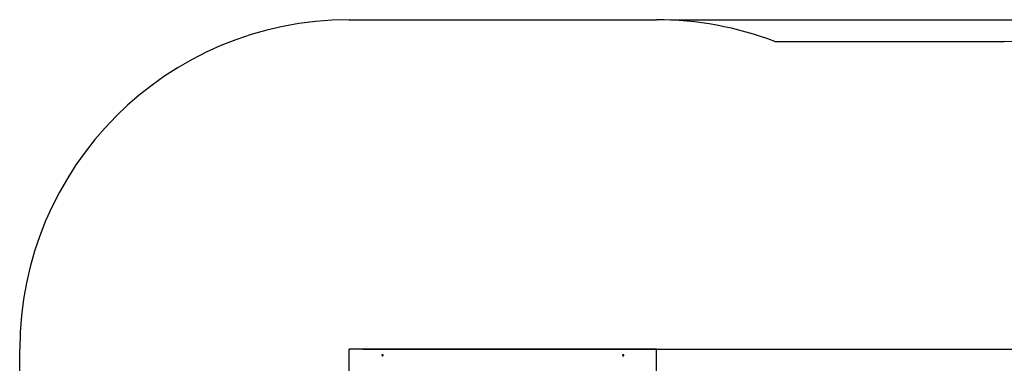
# Paper-space layout 'Основные габаритные размеры' of a CAD drawing. Units: millimetres. Extents: x 3.52 to 10.31, y 1.98 to 8.85.
# Drawn here: x 3.52 to 8, y 7.29 to 8.85 of the extents above; entities that cross this region are included whole.
import ezdxf

# ---------------------------------------------------------------- set-up
doc = ezdxf.new("R2010")
doc.units = ezdxf.units.MM
doc.header["$LTSCALE"] = 60
doc.header["$PDSIZE"] = -1
doc.linetypes.add('SLD-Сплошная', pattern=[0])
doc.layers.add('ПРИМЕЧАНИЯ', color=7, linetype='SLD-Сплошная')
doc.styles.add('SLDTEXTSTYLE1', font='isocpeui_0.ttf')
doc.dimstyles.new('SLDDIMSTYLE3', dxfattribs={"dimtxt": 0.18, "dimasz": 0.18, "dimexe": 0, "dimexo": 0.0625, "dimgap": 0.045, "dimtad": 2, "dimlfac": 1, "dimrnd": 1e-09, "dimzin": 12, "dimdsep": 46, "dimtxsty": 'SLDTEXTSTYLE1', "dimsah": 1, "dimcen": 0.09, "dimadec": 0, "dimazin": 3, "dimtfac": 1, "dimtdec": 3, "dimtofl": 0, "dimtmove": 0, "dimatfit": 3, "dimfxl": 1, "dimfrac": 2, "dimtolj": 1, "dimtzin": 12, "dimarcsym": 0})

# ---------------------------------------------------------------- blocks, each defined once
blk = doc.blocks.new('_D_6')
at = {"layer": 'Defpoints', "color": 0, "transparency": 16777216}
for p in [(6.418, 8.8541), (8.001, 2.7882), (10.281, 2.7882)]:
    blk.add_point(p, dxfattribs=at)
at = {"layer": 'ПРИМЕЧАНИЯ', "color": 0, "lineweight": -2, "transparency": 16777216}
for p, q in [((6.4805, 8.8541), (10.281, 8.8541)), ((10.281, 8.6741), (10.281, 2.9682)), ((8.0635, 2.7882), (10.281, 2.7882))]:
    blk.add_line(p, q, dxfattribs=at)
at = {"layer": 'ПРИМЕЧАНИЯ', "color": 0, "transparency": 16777216}
for points in [[(10.251, 8.6741), (10.311, 8.6741), (10.281, 8.8541)], [(10.251, 2.9682), (10.311, 2.9682), (10.281, 2.7882)]]:
    blk.add_solid(points, dxfattribs=at)
at = {"layer": 'ПРИМЕЧАНИЯ', "color": 0, "transparency": 16777216, "insert": (10.0536, 5.8212), "char_height": 0.18, "attachment_point": 2, "rotation": 90, "style": 'SLDTEXTSTYLE1'}
blk.add_mtext('\\A1;6.07м', dxfattribs=at)
blk = doc.blocks.new('*D10')
at = {"layer": 'Defpoints', "color": 0, "transparency": 16777216}
for p in [(5.018, 7.3541), (5.1769, 4.2884), (8.7195, 4.2884)]:
    blk.add_point(p, dxfattribs=at)
at = {"layer": 'ПРИМЕЧАНИЯ', "color": 0, "lineweight": -2, "transparency": 16777216}
for p, q in [((5.0805, 7.3541), (8.7195, 7.3541)), ((8.7195, 7.1741), (8.7195, 4.4684)), ((5.2394, 4.2884), (8.7195, 4.2884))]:
    blk.add_line(p, q, dxfattribs=at)
at = {"layer": 'ПРИМЕЧАНИЯ', "color": 0, "transparency": 16777216}
for points in [[(8.6895, 7.1741), (8.7495, 7.1741), (8.7195, 7.3541)], [(8.6895, 4.4684), (8.7495, 4.4684), (8.7195, 4.2884)]]:
    blk.add_solid(points, dxfattribs=at)
at = {"layer": 'ПРИМЕЧАНИЯ', "color": 0, "transparency": 16777216, "insert": (8.5834, 5.8213), "char_height": 0.18, "attachment_point": 5, "rotation": 90, "style": 'SLDTEXTSTYLE1'}
blk.add_mtext('\\A1;3.07м', dxfattribs=at)

psp = doc.layouts.new('Основные габаритные размеры')

# ---------------------------------------------------------------- linework, layer by layer
at = {"color": 252, "linetype": 'SLD-Сплошная', "true_color": 0x939598}
for p, q in [((5.018, 8.8541), (6.418, 8.8541)), ((6.956, 8.7542), (8.001, 8.7542)), ((3.518, 5.7884), (3.518, 7.3541))]:
    psp.add_line(p, q, dxfattribs=at)
at = {"color": 7, "linetype": 'SLD-Сплошная', "lineweight": 25}
for p, q in [((6.418, 7.3541), (5.018, 7.3541)), ((5.018, 7.2458), (5.018, 7.3541)), ((6.418, 7.2458), (6.418, 7.3541)), ((5.167, 7.327), (5.167, 7.3268)), ((5.1685, 7.3266), (5.1691, 7.327)), ((5.1688, 7.3261), (5.1685, 7.3266)), ((5.1691, 7.3263), (5.1685, 7.3266)), ((5.1695, 7.3264), (5.1688, 7.3261)), ((5.1689, 7.328), (5.1695, 7.3283)), ((5.1693, 7.3274), (5.1689, 7.328)), ((5.1689, 7.3273), (5.1693, 7.3273)), ((5.1693, 7.3271), (5.1689, 7.3273)), ((5.1692, 7.3263), (5.1692, 7.3263)), ((5.1693, 7.3266), (5.1693, 7.3273)), ((5.1693, 7.3268), (5.1699, 7.327)), ((5.1695, 7.3283), (5.1699, 7.3277)), ((5.1699, 7.3271), (5.1695, 7.3283)), ((5.1697, 7.3261), (5.1697, 7.3265)), ((5.1699, 7.3264), (5.1697, 7.3261)), ((5.17, 7.3276), (5.1702, 7.3279)), ((5.1704, 7.3258), (5.17, 7.3263)), ((5.1701, 7.327), (5.1702, 7.3279)), ((5.1702, 7.3279), (5.1702, 7.3276)), ((5.1706, 7.326), (5.1703, 7.3258)), ((5.1704, 7.3276), (5.1711, 7.3279)), ((5.1704, 7.327), (5.1711, 7.3279)), ((5.1704, 7.3269), (5.1706, 7.3267)), ((5.171, 7.3261), (5.1704, 7.3258)), ((5.1706, 7.327), (5.171, 7.3268)), ((5.1706, 7.3268), (5.1706, 7.3261)), ((5.171, 7.3268), (5.1706, 7.3268)), ((5.1706, 7.3266), (5.171, 7.3261)), ((5.1706, 7.326), (5.171, 7.3261)), ((5.1714, 7.3274), (5.1708, 7.3271)), ((5.1711, 7.3279), (5.1714, 7.3274)), ((5.1729, 7.3268), (5.1729, 7.327)), ((6.263, 7.327), (6.263, 7.3268)), ((6.2645, 7.3274), (6.2648, 7.3279)), ((6.2651, 7.3271), (6.2645, 7.3274)), ((6.2648, 7.3279), (6.2655, 7.3276)), ((6.2655, 7.327), (6.2648, 7.3279)), ((6.2649, 7.3268), (6.2653, 7.327)), ((6.2653, 7.3268), (6.2649, 7.3268)), ((6.2649, 7.3261), (6.2653, 7.3266)), ((6.2655, 7.3258), (6.2649, 7.3261)), ((6.2653, 7.326), (6.2649, 7.3261)), ((6.2653, 7.3267), (6.2655, 7.3269)), ((6.2653, 7.3261), (6.2653, 7.3268)), ((6.2656, 7.3258), (6.2653, 7.326)), ((6.2659, 7.3263), (6.2655, 7.3258)), ((6.2657, 7.3279), (6.2659, 7.3276)), ((6.2657, 7.3276), (6.2657, 7.3279)), ((6.2658, 7.327), (6.2657, 7.3279)), ((6.266, 7.3277), (6.2664, 7.3283)), ((6.266, 7.3271), (6.2664, 7.3283)), ((6.266, 7.327), (6.2666, 7.3268)), ((6.2662, 7.3261), (6.266, 7.3264)), ((6.2662, 7.3265), (6.2662, 7.3261)), ((6.2664, 7.3283), (6.267, 7.328)), ((6.2671, 7.3261), (6.2664, 7.3264)), ((6.267, 7.328), (6.2666, 7.3274)), ((6.2666, 7.3273), (6.2666, 7.3266)), ((6.267, 7.3273), (6.2666, 7.3271)), ((6.2666, 7.3273), (6.267, 7.3273)), ((6.2667, 7.3263), (6.2667, 7.3263)), ((6.2668, 7.327), (6.2674, 7.3266)), ((6.2668, 7.3263), (6.2674, 7.3266)), ((6.2674, 7.3266), (6.2671, 7.3261)), ((6.2689, 7.3268), (6.2689, 7.327))]:
    psp.add_line(p, q, dxfattribs=at)
at = {"color": 7, "linetype": 'SLD-Сплошная', "lineweight": 25, "flags": 128}
for points in [[(5.1685, 7.3292), (5.1678, 7.3288), (5.1673, 7.3282), (5.1671, 7.3275), (5.167, 7.3268), (5.1672, 7.3261), (5.1676, 7.3255), (5.1682, 7.325), (5.169, 7.3246), (5.1698, 7.3245), (5.1706, 7.3245), (5.1714, 7.3248), (5.1721, 7.3253), (5.1726, 7.3258), (5.1728, 7.3265), (5.1729, 7.3273), (5.1727, 7.328), (5.1723, 7.3286), (5.1717, 7.3291), (5.1709, 7.3294), (5.1701, 7.3296), (5.1693, 7.3295), (5.1685, 7.3292)], [(6.2674, 7.3292), (6.2666, 7.3295), (6.2658, 7.3296), (6.265, 7.3294), (6.2642, 7.3291), (6.2636, 7.3286), (6.2632, 7.328), (6.263, 7.3273), (6.2631, 7.3265), (6.2633, 7.3258), (6.2638, 7.3253), (6.2645, 7.3248), (6.2653, 7.3245), (6.2661, 7.3245), (6.2669, 7.3246), (6.2677, 7.325), (6.2683, 7.3255), (6.2687, 7.3261), (6.2689, 7.3268), (6.2688, 7.3275), (6.2686, 7.3282), (6.2681, 7.3288), (6.2674, 7.3292)]]:
    psp.add_lwpolyline(points, dxfattribs=at)
at = {"color": 252, "linetype": 'SLD-Сплошная', "true_color": 0x939598}
for centre, start, end in [((5.018, 7.3541), 90, 180), ((6.418, 7.3541), 68.9789, 90), ((8.001, 7.2542), 0, 90)]:
    psp.add_arc(centre, 1.5, start, end, dxfattribs=at)
at = {"color": 7, "linetype": 'SLD-Сплошная', "lineweight": 25}
for centre, radius, start, end in [((5.17, 7.3271), 0.00297, 186.3329, 353.6671), ((5.169, 7.3273), 0.000378, 295.7596, 325.4583), ((5.169, 7.3266), 0.000335, 299.1306, 358.6317), ((5.169, 7.3273), 0.000311, 359.8933, 33.8301), ((5.1697, 7.326), 0.00045, 89.6044, 116.0159), ((5.1702, 7.328), 0.000376, 213.9215, 243.7731), ((5.1702, 7.3273), 0.000436, 220.9985, 292.3991), ((5.1697, 7.3261), 0.000376, 33.9215, 63.7731), ((5.1702, 7.328), 0.000448, 269.5831, 296.052), ((5.1709, 7.3267), 0.000377, 115.7142, 145.5037), ((5.1709, 7.3268), 0.000313, 180.0479, 213.7475), ((5.1709, 7.3261), 0.000309, 180.236, 208.1472), ((6.266, 7.3271), 0.00297, 186.3322, 353.6678), ((6.265, 7.3267), 0.000378, 34.5234, 64.2473), ((6.265, 7.3268), 0.000312, 326.2003, 0.0222), ((6.265, 7.3261), 0.000307, 331.7827, 359.8785), ((6.2657, 7.328), 0.000449, 243.9702, 270.4058), ((6.2657, 7.3273), 0.000436, 247.5926, 319.0143), ((6.2657, 7.328), 0.000376, 296.2272, 326.0666), ((6.2662, 7.3261), 0.000376, 116.2101, 146.0721), ((6.2662, 7.326), 0.000449, 63.9702, 90.4058), ((6.2669, 7.3273), 0.000311, 146.1722, 180.0504), ((6.2669, 7.3273), 0.000378, 214.531, 244.2397), ((6.2669, 7.3266), 0.000335, 181.4091, 240.8462)]:
    psp.add_arc(centre, radius, start, end, dxfattribs=at)
for centre, major_axis, ratio, start_param, end_param in [((5.1689, 7.3266), (0.00039, -0.000332), 0.266188, 5.454062, 5.542167), ((5.1689, 7.3273), (0, 0.00263), 0.15195, 4.450072, 4.711871), ((5.1689, 7.3273), (-0.00024, 0.00199), 0.161475, 4.343721, 4.60552), ((5.1697, 7.3261), (-0.0004, 0.00231), 0.025924, 4.739534, 4.858242), ((5.1702, 7.3273), (-0.00015, 0.000664), 0.558014, 1.70476, 1.792865), ((5.1702, 7.3279), (-0.00032, 0.00248), 0.095965, 1.679343, 1.941142), ((5.1702, 7.3279), (0.0004, 0.00231), 0.02444, 4.304285, 4.566084), ((5.1702, 7.3273), (0.000275, 0.000583), 0.498694, 4.328885, 4.41699), ((5.171, 7.3268), (0.00018, 0.00259), 0.137611, 1.51299, 1.579868), ((5.171, 7.3261), (0.0004, 0.000174), 0.096092, 3.53072, 3.618824), ((6.2649, 7.3268), (-0.00018, 0.00259), 0.137611, 4.703317, 4.770196), ((6.2649, 7.3261), (0.0004, -0.000174), 0.096092, 5.805954, 5.894058), ((6.2657, 7.3273), (-0.000275, 0.000583), 0.498694, 1.866195, 1.9543), ((6.2657, 7.3279), (-0.0004, 0.00231), 0.02444, 1.717101, 1.978901), ((6.2657, 7.3279), (0.00032, 0.00248), 0.095965, 4.342043, 4.603843), ((6.2657, 7.3273), (0.00015, 0.000664), 0.558014, 4.490321, 4.578425), ((6.2662, 7.3261), (0.0004, 0.00231), 0.025924, 1.424943, 1.543651), ((6.267, 7.3273), (0, 0.00263), 0.15195, 1.571314, 1.833113), ((6.267, 7.3273), (0.00024, 0.00199), 0.161475, 1.677665, 1.939465), ((6.267, 7.3266), (0.00039, 0.000332), 0.266188, 3.882611, 3.970716)]:
    psp.add_ellipse(centre, major_axis=major_axis, ratio=ratio, start_param=start_param, end_param=end_param, dxfattribs=at)

# ---------------------------------------------------------------- dimensions: what is measured, and where the dimension line sits
at = {"layer": 'ПРИМЕЧАНИЯ', "color": 252, "true_color": 0x939598}
dim = psp.add_linear_dim(base=(10.281, 2.7882), p1=(6.418, 8.8541), p2=(8.001, 2.7882), angle=90, dimstyle='SLDDIMSTYLE3', override={"dimtad": 3, "dimpost": 'м'}, dxfattribs=at)
dim.commit()
dim.dimension.update_dxf_attribs({"geometry": '_D_6', "text_midpoint": (10.281, 5.8212), "dimtype": 160})
at = {"layer": 'ПРИМЕЧАНИЯ', "color": 7}
dim = psp.add_linear_dim(base=(8.7195, 4.2884), p1=(5.018, 7.3541), p2=(5.1769, 4.2884), angle=90, dimstyle='SLDDIMSTYLE3', override={"dimtad": 3, "dimpost": 'м'}, dxfattribs=at)
dim.commit()
dim.dimension.update_dxf_attribs({"geometry": '*D10', "text_midpoint": (8.5834, 5.8213)})

doc.saveas('drawing.dxf')
